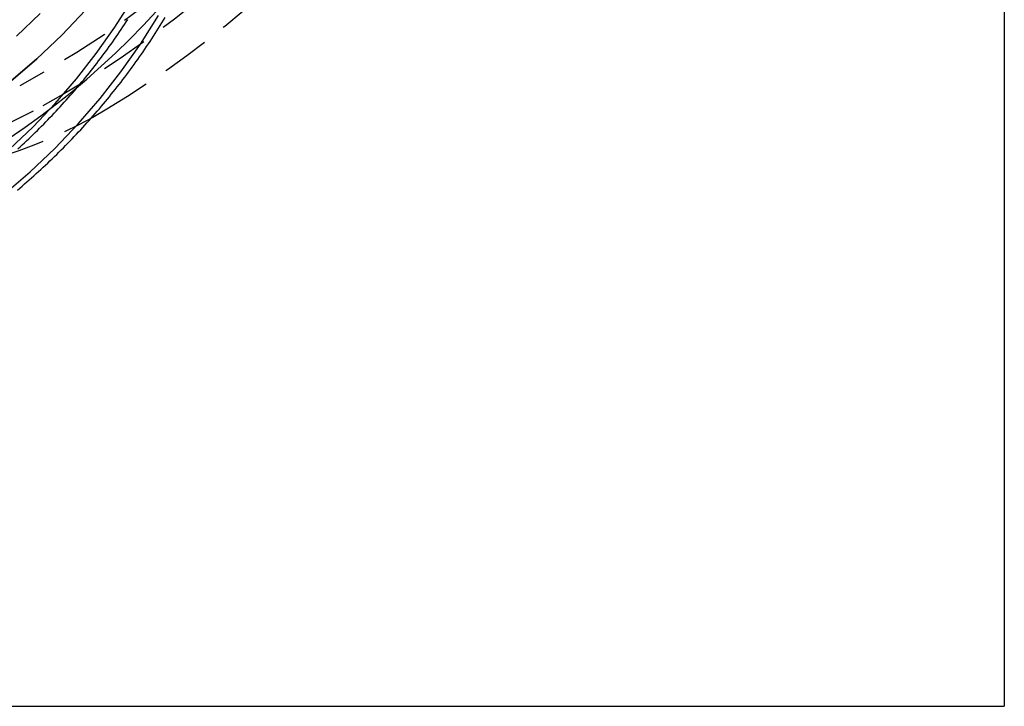
# Model space of a CAD drawing. Extents: x 1336 to 2461, y -361 to 530.
# Drawn here: x 2235 to 2286, y 241 to 277 of the extents above; entities that cross this region are included whole.
import ezdxf

# ---------------------------------------------------------------- set-up
doc = ezdxf.new("R2010")
doc.units = 0
doc.header["$LTSCALE"] = 10
doc.linetypes.add('VERDECKT', pattern=[0.375, 0.25, -0.125])
doc.layers.get('0').update_dxf_attribs({"linetype": 'CONTINUOUS'})
doc.layers.add('STEMPEL', color=3, linetype='CONTINUOUS')

# ---------------------------------------------------------------- blocks, each defined once
blk = doc.blocks.new('A$C8741EB84')
at = {"extrusion": (-2e-16, 1, -2e-16)}
for p in [(-173.645, 120.141), (-248.645, -9.5)]:
    blk.add_line(p, (-173.645, -9.5), dxfattribs=at)
at = {"color": 1, "linetype": 'VERDECKT'}
for points in [[(-225.589, 20.132, 0), (-224.749, 20.707, 0), (-223.924, 21.303, 0), (-223.113, 21.919, 0), (-222.318, 22.555, 0), (-221.538, 23.209, 0), (-220.775, 23.883, 0), (-220.029, 24.576, 0), (-219.3, 25.286, 0), (-218.589, 26.014, 0), (-217.896, 26.759, 0)], [(-221.6, 26.802, 0), (-222.836, 25.506, 0), (-224.133, 24.273, 0), (-225.49, 23.104, 0)], [(-225.49, 23.104, 0), (-224.133, 24.273, 0), (-222.836, 25.506, 0), (-221.6, 26.802, 0)], [(-225.208, 25.457, 0), (-223.967, 26.636, 0)], [(-223.967, 26.636, 0), (-225.208, 25.457, 0)], [(-225.823, 17.229, 0), (-224.486, 18.381, 0), (-223.207, 19.597, 0), (-221.989, 20.874, 0), (-220.836, 22.209, 0), (-219.75, 23.599, 0), (-218.733, 25.041, 0), (-217.788, 26.53, 0)], [(-225.56, 19.565, 0), (-224.338, 20.727, 0), (-223.175, 21.947, 0), (-222.073, 23.223, 0), (-221.035, 24.551, 0), (-220.063, 25.928, 0), (-219.161, 27.352, 0)]]:
    blk.add_polyline3d(points, dxfattribs=at)
at = {"color": 1}
for points in [[(-225.153, 17.428, 0), (-225.029, 17.533, 0), (-224.904, 17.639, 0), (-224.781, 17.745, 0), (-224.658, 17.852, 0), (-224.535, 17.959, 0), (-224.413, 18.067, 0), (-224.291, 18.176, 0), (-224.17, 18.285, 0), (-224.049, 18.394, 0), (-223.929, 18.504, 0), (-223.809, 18.615, 0), (-223.69, 18.726, 0), (-223.571, 18.838, 0), (-223.453, 18.95, 0), (-223.335, 19.063, 0), (-223.218, 19.176, 0), (-223.101, 19.29, 0), (-222.985, 19.404, 0), (-222.869, 19.519, 0), (-222.754, 19.634, 0), (-222.639, 19.75, 0), (-222.525, 19.866, 0), (-222.412, 19.983, 0), (-222.298, 20.101, 0), (-222.186, 20.219, 0), (-222.074, 20.337, 0), (-221.962, 20.456, 0), (-221.851, 20.575, 0), (-221.741, 20.695, 0), (-221.631, 20.816, 0), (-221.521, 20.936, 0), (-221.412, 21.058, 0), (-221.304, 21.18, 0), (-221.196, 21.302, 0), (-221.089, 21.424, 0), (-220.982, 21.548, 0), (-220.876, 21.672, 0), (-220.771, 21.796, 0), (-220.665, 21.92, 0), (-220.561, 22.046, 0), (-220.457, 22.171, 0), (-220.354, 22.297, 0), (-220.251, 22.424, 0), (-220.149, 22.551, 0), (-220.047, 22.678, 0), (-219.946, 22.806, 0), (-219.845, 22.934, 0), (-219.745, 23.063, 0), (-219.646, 23.192, 0), (-219.547, 23.322, 0), (-219.449, 23.452, 0), (-219.351, 23.582, 0), (-219.254, 23.713, 0), (-219.158, 23.845, 0), (-219.062, 23.977, 0), (-218.967, 24.109, 0), (-218.872, 24.242, 0), (-218.778, 24.375, 0), (-218.684, 24.508, 0), (-218.592, 24.642, 0), (-218.499, 24.777, 0), (-218.408, 24.912, 0), (-218.316, 25.047, 0), (-218.226, 25.182, 0), (-218.136, 25.318, 0), (-218.047, 25.455, 0), (-217.958, 25.591, 0), (-217.87, 25.729, 0), (-217.783, 25.866, 0), (-217.696, 26.004, 0), (-217.61, 26.143, 0), (-217.524, 26.282, 0), (-217.44, 26.421, 0)], [(-225.127, 19.573, 0), (-225.012, 19.678, 0), (-224.897, 19.784, 0), (-224.783, 19.89, 0), (-224.67, 19.997, 0), (-224.557, 20.105, 0), (-224.444, 20.212, 0), (-224.332, 20.321, 0), (-224.22, 20.43, 0), (-224.109, 20.539, 0), (-223.999, 20.649, 0), (-223.888, 20.759, 0), (-223.779, 20.87, 0), (-223.67, 20.981, 0), (-223.561, 21.093, 0), (-223.453, 21.205, 0), (-223.345, 21.318, 0), (-223.238, 21.431, 0), (-223.131, 21.544, 0), (-223.025, 21.659, 0), (-222.919, 21.773, 0), (-222.814, 21.888, 0), (-222.71, 22.004, 0), (-222.606, 22.12, 0), (-222.502, 22.236, 0), (-222.399, 22.353, 0), (-222.296, 22.471, 0), (-222.194, 22.588, 0), (-222.093, 22.707, 0), (-221.992, 22.826, 0), (-221.891, 22.945, 0), (-221.792, 23.064, 0), (-221.692, 23.184, 0), (-221.593, 23.305, 0), (-221.495, 23.426, 0), (-221.397, 23.547, 0), (-221.3, 23.669, 0), (-221.203, 23.791, 0), (-221.107, 23.914, 0), (-221.012, 24.037, 0), (-220.917, 24.161, 0), (-220.822, 24.285, 0), (-220.728, 24.409, 0), (-220.635, 24.534, 0), (-220.542, 24.659, 0), (-220.45, 24.785, 0), (-220.358, 24.911, 0), (-220.267, 25.037, 0), (-220.177, 25.164, 0), (-220.087, 25.291, 0), (-219.997, 25.419, 0), (-219.908, 25.547, 0), (-219.82, 25.676, 0), (-219.733, 25.805, 0), (-219.645, 25.934, 0), (-219.559, 26.064, 0), (-219.473, 26.194, 0), (-219.388, 26.324, 0)]]:
    blk.add_polyline3d(points, dxfattribs=at)
at = {"color": 1, "linetype": 'VERDECKT', "extrusion": (0, -2e-16, -1)}
for centre, radius, start, end in [((248.645, 66.944), 50, 180, 241.8209), ((248.645, 66.944), 51.5, 180, 241.8209), ((248.645, 68.304), 54.5, 196.9144, 238.8917), ((233.404, 43.046), 25, 238.8917, 270), ((234.478, 40.5), 21.5, 241.8209, 270)]:
    blk.add_arc(centre, radius, start, end, dxfattribs=at)

msp = doc.modelspace()

# ---------------------------------------------------------------- block references
at = {"layer": 'STEMPEL'}
msp.add_blockref('A$C8741EB84', (2459.992, 250.811, -65.134), dxfattribs=at)

doc.saveas('drawing.dxf')
